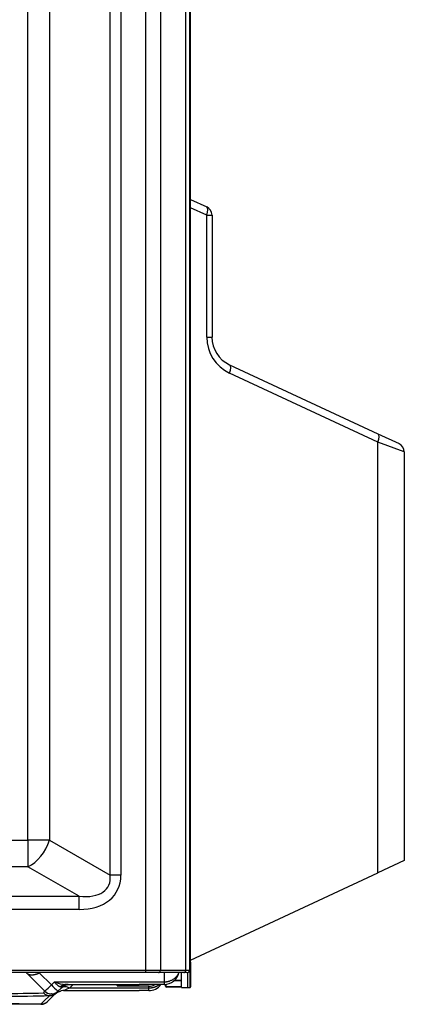
# Model space of a CAD drawing. Units: millimetres. Extents: x 168 to 1122, y 657 to 1391.
# Drawn here: x 996 to 1122, y 666 to 989 of the extents above; entities that cross this region are included whole.
import ezdxf

# ---------------------------------------------------------------- set-up
doc = ezdxf.new("R2010")
doc.units = ezdxf.units.MM

msp = doc.modelspace()

# ---------------------------------------------------------------- linework, layer by layer
at = {"color": 7, "linetype": 'Continuous'}
for p, q in [((1037.45, 677.33), (1037.45, 1362.06)), ((1042.24, 1362.06), (1042.24, 677.33)), ((1050.54, 677.33), (1050.54, 1362.06)), ((1051.75, 1362.06), (1051.75, 677.33)), ((1052.15, 698.15), (1052.15, 1362.39)), ((1025.76, 708.47), (1025.76, 1308.26)), ((1029.3, 1308.26), (1029.3, 708.47)), ((998.76, 719.97), (998.76, 1296.76)), ((1005.84, 1296.76), (1005.84, 719.97)), ((1052.15, 930.31), (1057.42, 927.85)), ((1057.42, 925.13), (1052.15, 927.59)), ((1057.42, 925.13), (1059.16, 925.13)), ((1057.42, 885.1), (1057.42, 925.13)), ((1059.16, 925.13), (1059.16, 885.1)), ((1057.42, 885.1), (1059.16, 885.1)), ((1064.93, 876.03), (1113.53, 853.37)), ((1113.53, 850.65), (1064.93, 873.31)), ((1113.53, 853.37), (1120.47, 850.14)), ((1122.2, 847.42), (1113.53, 850.65)), ((1113.53, 709.26), (1113.53, 850.65)), ((1122.2, 847.42), (1122.2, 713.3)), ((862.65, 719.97), (998.76, 719.97)), ((998.76, 719.97), (998.76, 711.3)), ((1005.84, 719.97), (998.76, 719.97)), ((1005.84, 719.97), (1025.76, 708.47)), ((998.76, 711.3), (862.65, 711.3)), ((1015.57, 701.59), (998.76, 711.3)), ((1122.2, 713.3), (1113.53, 709.26)), ((1029.3, 708.47), (1025.76, 708.47)), ((1052.15, 680.64), (1113.53, 709.26)), ((843.98, 701.59), (1015.57, 701.59)), ((1015.57, 697.26), (1015.57, 701.59)), ((1051.75, 698.15), (1052.15, 698.15)), ((1052.15, 679.94), (1052.15, 698.15)), ((1015.57, 697.26), (843.98, 697.26)), ((1051.75, 679.94), (1052.15, 679.94)), ((1051.96, 671.64), (1051.96, 679.94)), ((1052.15, 679.94), (1052.15, 671.84)), ((196.06, 677.33), (1037.45, 677.33)), ((1037.45, 676.53), (196.06, 676.53)), ((1004.32, 670.43), (998.29, 676.46)), ((1006.48, 672.51), (1002.53, 676.46)), ((1037.45, 677.33), (1042.24, 677.33)), ((1037.45, 676.53), (1037.45, 677.33)), ((1041.6, 676.53), (1037.45, 676.53)), ((1049.9, 676.53), (1041.6, 676.53)), ((1042.24, 677.33), (1050.54, 677.33)), ((1043.45, 676.53), (1043.45, 673.51)), ((1049.15, 671.66), (1049.15, 676.53)), ((1050.95, 676.53), (1049.9, 676.53)), ((1050.54, 677.33), (1051.75, 677.33)), ((1051.15, 676.56), (1051.15, 671.63)), ((1007.48, 673.51), (1006.48, 672.51)), ((1007.48, 673.51), (1043.45, 673.51)), ((1010.88, 672.58), (1010.93, 672.64)), ((1011.96, 672.63), (1011.41, 672.63)), ((1011.41, 672.63), (1035.31, 672.63)), ((1011.72, 672.55), (1012.46, 672.63)), ((1013.67, 672.63), (1012.55, 671.51)), ((1028.28, 672.04), (1027.7, 672.63)), ((1028.28, 672.04), (1032.16, 672.63)), ((1037.53, 672.63), (1035.31, 672.63)), ((1043.45, 672.63), (1037.53, 672.63)), ((1043.45, 673.51), (1043.45, 672.63)), ((1043.95, 672.05), (1043.95, 672.73)), ((1044.03, 672.75), (1044.03, 672.05)), ((1049.15, 673.83), (1046.51, 673.78)), ((1046.96, 674.08), (1049.15, 674.12)), ((1005.88, 668.96), (1004.14, 667.22)), ((1004.32, 670.43), (1004.36, 670.39)), ((1008.06, 669.84), (1006.32, 668.1)), ((1006.37, 669.57), (1006.43, 669.51)), ((1006.49, 669.57), (1006.37, 669.57)), ((1006.49, 669.57), (1006.43, 669.51)), ((1008.4, 670.19), (1008.06, 669.84)), ((1008.64, 670.43), (1008.6, 670.39)), ((1009.67, 671.46), (1008.64, 670.43)), ((1010.5, 670.63), (1035.31, 670.63)), ((1012.55, 671.51), (1038.44, 671.51)), ((1038.44, 672.04), (1028.28, 672.04)), ((1038.44, 670.63), (1035.31, 670.63)), ((1038.44, 671.51), (1038.44, 672.04)), ((1038.44, 670.63), (1038.44, 671.51)), ((1043.95, 672.05), (1044.03, 672.05)), ((1044.03, 672.05), (1049.15, 671.96)), ((1049.15, 671.66), (1044.24, 671.75)), ((1049.15, 671.66), (1051.15, 671.63)), ((1051.15, 671.63), (1051.96, 671.64)), ((963.26, 666.95), (1003.17, 666.25)), ((1003.07, 666.22), (964.12, 666.73)), ((1003.1, 666.13), (964.13, 666.13)), ((1003.17, 666.25), (1004.14, 667.22)), ((1003.17, 666.22), (1003.17, 666.25)), ((1003.29, 666.13), (1003.17, 666.22)), ((1005.34, 667.13), (1005.22, 667.01)), ((1006.32, 668.1), (1005.34, 667.13))]:
    msp.add_line(p, q, dxfattribs=at)
for centre, radius, start, end in [((1056.16, 925.13), 3, 0, 65), ((1070.43, 885.1), 13.01, 180, 245), ((1069.16, 885.1), 10.01, 180, 245), ((1119.2, 847.42), 3, 0, 65), ((995.46, 673.63), 4, 44.9986, 46.4726), ((995.46, 669.39), 10, 44.9988, 45.5896), ((1043.45, 677.63), 5, 269.9984, 347.0547), ((1050.95, 677.33), 0.801, 270, 0), ((970.95, 707.31), 49.73, 312.1417, 315.6015), ((1043.9, 709.22), 52.42, 224.4478, 227.7303), ((1011.77, 683.48), 10.86, 246.7011, 268.0917), ((1011.44, 669.59), 3.04, 90.5849, 131.4294), ((1038.12, 677.37), 5.33, 273.485, 297.9112), ((1038.44, 675.63), 5, 270, 322.397), ((993.81, 1218.38), 549.55, 268.2521, 271.2586), ((992.69, 1146.82), 477.11, 268.128, 271.3453), ((826.12, 822.87), 234.56, 319.2773, 319.4535), ((1005.95, 671.83), 2.87, 223.8844, 268.5408), ((1006.3, 672.41), 2.79, 224.0075, 240.1812), ((1006.41, 672.54), 2.97, 225.217, 269.2635), ((1006.48, 672.51), 3, 225, 253.0651), ((1006.48, 672.51), 3, 259.2151, 279.1866), ((1006.55, 672.54), 2.97, 268.7544, 314.7822), ((1006.48, 672.51), 3, 295.5343, 315), ((1005.34, 674.01), 4.86, 304.5298, 313.1727), ((1011.58, 661.81), 8.94, 95.8569, 102.0254), ((1295.99, 7.32), 722.14, 113.27308, 113.28714), ((1295.99, 7.32), 722.14, 113.11004, 113.27308), ((1044.25, 672.05), 0.3, 180, 269), ((1051.95, 671.84), 0.2, 271, 0), ((1003.15, 672.2), 5.98, 269.2493, 270.1672), ((1003.1, 669.13), 3, 270, 273.6625), ((1003.22, 669.25), 3, 269.006, 315.0016), ((1003.19, 669.22), 3, 269.6314, 309.1328), ((1003.1, 669.13), 3, 273.6625, 315), ((1002.91, 669.56), 3.44, 309.1232, 314.9998), ((1004.61, 667.61), 0.858, 303.2216, 314.9763)]:
    msp.add_arc(centre, radius, start, end, dxfattribs=at)
for centre, major_axis, ratio, start_param, end_param in [((1056.16, 925.13), (1.27, 2.72), 0.389282, 4.891959, 6.283185), ((1063.67, 873.31), (-1.27, -2.72), 0.389282, 1.750366, 3.141593), ((1112.27, 850.65), (-1.27, -2.72), 0.389282, 1.750366, 3.141593), ((998.76, 719.97), (5, 8.67), 0.654654, 3.864327, 5.073756), ((1008.07, 714.59), (-19.86, 11.46), 0.654654, 2.293531, 3.50296), ((1008.07, 714.59), (-17.02, 9.83), 0.509175, 2.293531, 3.50296), ((1041.6, 677.33), (0, -0.801), 0.798636, 0, 1.570796), ((1049.9, 677.33), (0, -0.801), 0.798636, 0, 1.570796), ((1005.93, 671.97), (2.12, -2.12), 0.981869, 4.730684, 6.283185), ((1006.48, 672.51), (2.12, 2.12), 0.999685, 3.141593, 3.629682), ((1005.93, 671.97), (2.12, -2.12), 0.999706, 5.480184, 6.283185), ((1006.48, 672.51), (2.12, 2.12), 0.999685, 3.73943, 3.909693), ((1006.48, 672.51), (-2.12, 2.12), 0.999706, 2.338592, 2.514888), ((1006.48, 672.51), (-2.12, 2.12), 0.999706, 2.799051, 3.141593), ((1044.25, 672.05), (-0.005, -0.3), 0.707053, 4.72473, 6.283185)]:
    msp.add_ellipse(centre, major_axis=major_axis, ratio=ratio, start_param=start_param, end_param=end_param, dxfattribs=at)
for points in [[(998.29, 676.46), (998.8, 675.95), (999.55, 675.67), (1000.48, 675.67), (1001.51, 675.95), (1002.53, 676.46)], [(1007.67, 669.46), (1008, 669.79), (1008.39, 670.07), (1008.81, 670.3), (1009.26, 670.46), (1009.72, 670.55)], [(1003.1, 666.13), (1003.09, 666.13), (1003.09, 666.14), (1003.08, 666.16), (1003.08, 666.18), (1003.07, 666.22)]]:
    msp.add_open_spline(points, degree=5, dxfattribs=at)
for points, knots in [([(1043.45, 673.51), (1043.52, 673.51), (1043.66, 673.51), (1043.88, 673.52), (1044.1, 673.54), (1044.31, 673.57), (1044.53, 673.61), (1044.74, 673.65), (1044.96, 673.7), (1045.17, 673.76), (1045.6, 673.9), (1046.25, 674.19), (1047, 674.7), (1047.63, 675.33), (1048.02, 675.92), (1048.2, 676.33), (1048.25, 676.49), (1048.26, 676.52)], [0, 0, 0, 0, 0.0274537, 0.0549903, 0.0826113, 0.110318, 0.138112, 0.1659946, 0.1939672, 0.2220311, 0.2501877, 0.3721754, 0.4999773, 0.6186186, 0.7498389, 0.8089784, 0.8240224, 0.8240224, 0.8240224, 0.8240224]), ([(1009.43, 671.87), (1009.4, 671.87), (1009.33, 671.89), (1009.24, 671.91), (1009.14, 671.95), (1009.04, 671.99), (1008.89, 672.06), (1008.69, 672.19), (1008.46, 672.38), (1008.21, 672.61), (1007.98, 672.86), (1007.73, 673.16), (1007.57, 673.38), (1007.48, 673.51)], [0, 0, 0, 0, 0.047721, 0.09669, 0.146924, 0.198441, 0.251255, 0.371281, 0.501548, 0.618658, 0.751059, 0.85604, 1, 1, 1, 1]), ([(1011.72, 672.55), (1011.46, 672.5), (1011.21, 672.43), (1010.49, 672.13), (1010.04, 671.83), (1009.67, 671.46)], [0.2499955, 0.2499955, 0.2499955, 0.2499955, 0.5, 0.5, 1, 1, 1, 1]), ([(1028.28, 672.04), (1028.3, 672.11), (1028.33, 672.23), (1028.38, 672.4), (1028.42, 672.53), (1028.45, 672.62), (1028.46, 672.67), (1028.46, 672.68)], [0, 0, 0, 0, 0.0783716, 0.1461994, 0.2034834, 0.2502237, 0.264485, 0.264485, 0.264485, 0.264485]), ([(1038.44, 671.51), (1038.52, 671.51), (1038.66, 671.51), (1038.88, 671.52), (1039.1, 671.54), (1039.33, 671.57), (1039.55, 671.61), (1039.77, 671.65), (1039.99, 671.71), (1040.2, 671.77), (1040.42, 671.84), (1040.63, 671.92), (1040.84, 672.01), (1041.04, 672.11), (1041.24, 672.21), (1041.44, 672.33), (1041.63, 672.45), (1041.77, 672.55), (1041.84, 672.61), (1041.86, 672.62)], [0, 0, 0, 0, 0.0277544, 0.0556993, 0.0838365, 0.1121674, 0.1406936, 0.1694166, 0.1983377, 0.2274586, 0.2567805, 0.2863049, 0.316033, 0.3459663, 0.376106, 0.4064534, 0.4370096, 0.4677761, 0.4770533, 0.4770533, 0.4770533, 0.4770533]), ([(1009.67, 671.46), (1009.69, 671.48), (1009.72, 671.51), (1009.76, 671.56), (1009.78, 671.61), (1009.79, 671.65), (1009.79, 671.69), (1009.77, 671.73), (1009.75, 671.76), (1009.71, 671.79), (1009.65, 671.81), (1009.59, 671.84), (1009.52, 671.85), (1009.46, 671.86), (1009.43, 671.87)], [0, 0, 0, 0, 0.101999, 0.200129, 0.294497, 0.385222, 0.472438, 0.556295, 0.636965, 0.714637, 0.789525, 0.861868, 0.931929, 1, 1, 1, 1]), ([(1009.72, 671.51), (1010.01, 671.79), (1010.42, 671.95), (1011.41, 671.95), (1011.98, 671.79), (1012.55, 671.51)], [0, 0, 0, 0, 0.5, 0.5, 1, 1, 1, 1])]:
    msp.add_open_spline(points, degree=3, knots=knots, dxfattribs=at)

doc.saveas('drawing.dxf')
